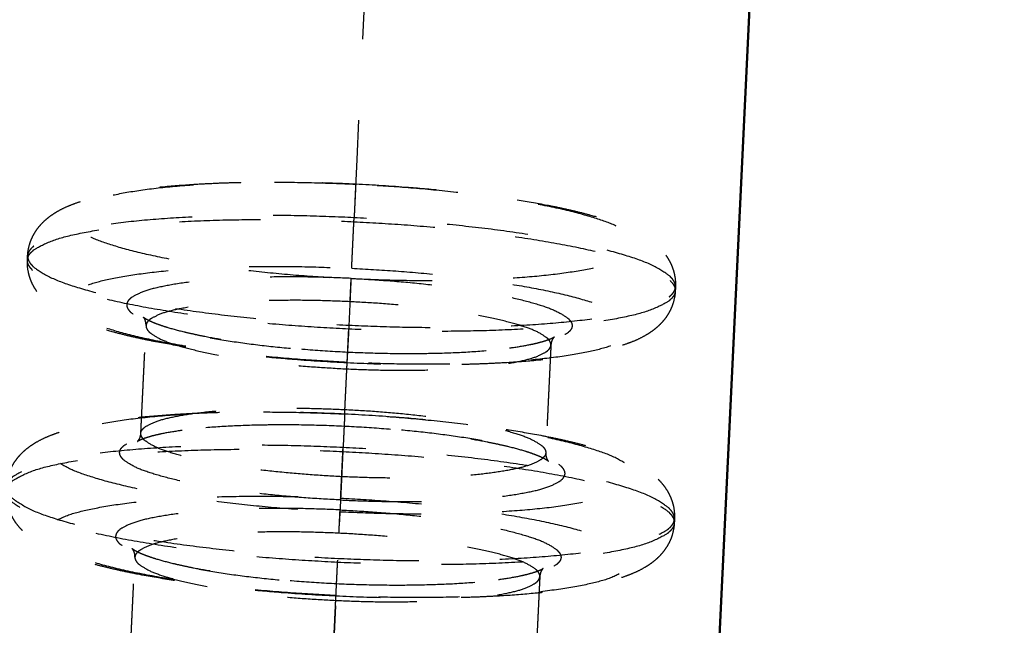
# Model space of a CAD drawing. Units: millimetres. Extents: x -9107 to -5239, y -11408 to -8683.
# Drawn here: x -8157 to -8132, y -10762 to -10747 of the extents above; entities that cross this region are included whole.
import ezdxf

# ---------------------------------------------------------------- set-up
doc = ezdxf.new("R2010")
doc.units = ezdxf.units.MM
doc.linetypes.add('Hidden', pattern=[4, 2, -2])
doc.layers.add('01- Çizgi İnce', color=255, linetype='Continuous')
doc.layers.add('Make2D$Visible$Curves', color=255, linetype='Continuous')
doc.layers.add('Make2D$Hidden$Curves', color=252, linetype='Hidden', true_color=0x8c8c8c)
doc.layers.add('Make2D$Hidden$Tangents', color=252, linetype='Hidden', true_color=0x8c8c8c)
doc.layers.add('Make2D$Visible$SceneSilhouetteCurves', color=18, linetype='Continuous', lineweight=50, true_color=0x000000)
doc.styles.add('MT-11 Draw 01', font='arial.ttf')
doc.dimstyles.new('MT-11 Draw 01', dxfattribs={"dimscale": 7, "dimtxt": 6, "dimasz": 1, "dimexe": 0, "dimexo": 0, "dimgap": 1, "dimtad": 1, "dimtoh": 1, "dimdec": 0, "dimzin": 1, "dimdsep": 46, "dimtxsty": 'MT-11 Draw 01', "dimblk": 'DOT', "dimcen": 0, "dimadec": 0, "dimazin": 1, "dimtfac": 1, "dimtdec": 4, "dimtix": 1, "dimtofl": 0, "dimtmove": 1, "dimatfit": 3, "dimldrblk": 'DOT', "dimfxl": 1, "dimfxlon": 1, "dimtolj": 1, "dimtzin": 1, "dimarcsym": 0})

# ---------------------------------------------------------------- blocks, each defined once
blk = doc.blocks.new('_Dot')
at = {"color": 0, "linetype": 'ByBlock', "lineweight": -2}
blk.add_line((-0.5, 0), (-1, 0), dxfattribs=at)
at = {"color": 0, "linetype": 'ByBlock', "const_width": 0.5}
blk.add_lwpolyline([(-0.25, 0, 1), (0.25, 0, 1)], format="xyb", close=True, dxfattribs=at)
blk = doc.blocks.new('*D9')
at = {"layer": '01- Çizgi İnce', "color": 0, "lineweight": -2, "transparency": 16777216}
for p, q in [((-8249.829, -10402.362), (-8256.829, -10402.362)), ((-8256.829, -10409.362), (-8256.829, -10775.475)), ((-8249.829, -10782.475), (-8256.829, -10782.475))]:
    blk.add_line(p, q, dxfattribs=at)
at = {"layer": 'Defpoints', "color": 0, "transparency": 16777216}
for p in [(-8063.917, -10402.362), (-8256.829, -10782.475), (-8148.818, -10782.475)]:
    blk.add_point(p, dxfattribs=at)
at = {"layer": '01- Çizgi İnce', "color": 0, "lineweight": -2, "transparency": 16777216, "xscale": 7, "yscale": 7, "zscale": 7}
for p, rotation in [((-8256.829, -10402.362), 90), ((-8256.829, -10782.475), 270)]:
    blk.add_blockref('_Dot', p, dxfattribs=dict(at, rotation=rotation))
at = {"layer": '01- Çizgi İnce', "color": 0, "transparency": 16777216, "insert": (-8285.27, -10592.418), "char_height": 42, "attachment_point": 5, "rotation": 90, "style": 'MT-11 Draw 01'}
blk.add_mtext('\\A1;380', dxfattribs=at)
blk = doc.blocks.new('*D10')
at = {"layer": '01- Çizgi İnce', "color": 0, "lineweight": -2, "transparency": 16777216}
for p, q in [((-8339.768, -10054.111), (-8346.768, -10054.111)), ((-8346.768, -10061.111), (-8346.768, -10775.475)), ((-8339.768, -10782.475), (-8346.768, -10782.475))]:
    blk.add_line(p, q, dxfattribs=at)
at = {"layer": 'Defpoints', "color": 0, "transparency": 16777216}
for p in [(-7781.216, -10054.111), (-8346.768, -10782.475), (-8148.818, -10782.475)]:
    blk.add_point(p, dxfattribs=at)
at = {"layer": '01- Çizgi İnce', "color": 0, "lineweight": -2, "transparency": 16777216, "xscale": 7, "yscale": 7, "zscale": 7}
for p, rotation in [((-8346.768, -10054.111), 90), ((-8346.768, -10782.475), 270)]:
    blk.add_blockref('_Dot', p, dxfattribs=dict(at, rotation=rotation))
at = {"layer": '01- Çizgi İnce', "color": 0, "transparency": 16777216, "insert": (-8375.209, -10418.293), "char_height": 42, "attachment_point": 5, "rotation": 90, "style": 'MT-11 Draw 01'}
blk.add_mtext('\\A1;728', dxfattribs=at)

msp = doc.modelspace()

# ---------------------------------------------------------------- linework, layer by layer
at = {"layer": 'Make2D$Hidden$Curves'}
for points in [[(-8122.984, -10222.368), (-8136.102, -10497.292), (-8149.22, -10772.215)], [(-8156.318, -10753.216), (-8156.316, -10753.167), (-8156.313, -10753.117)], [(-8140.332, -10753.884), (-8140.334, -10753.933), (-8140.337, -10753.982)], [(-8153.52, -10757.496), (-8153.456, -10756.167), (-8153.392, -10754.837)], [(-8143.404, -10755.316), (-8143.468, -10756.646), (-8143.531, -10757.975)], [(-8140.356, -10759.609), (-8140.358, -10759.658), (-8140.361, -10759.707)], [(-8153.794, -10763.209), (-8153.73, -10761.88), (-8153.666, -10760.55)], [(-8143.678, -10761.029), (-8143.742, -10762.359), (-8143.805, -10763.688)]]:
    msp.add_open_spline(points, degree=2, dxfattribs=at)
for points, knots in [([(-8156.313, -10753.117), (-8156.309, -10753.016), (-8156.291, -10752.917), (-8156.25, -10752.785), (-8156.237, -10752.749), (-8156.206, -10752.673), (-8156.187, -10752.633), (-8156.152, -10752.57), (-8156.137, -10752.545), (-8156.095, -10752.477), (-8156.066, -10752.438), (-8156.006, -10752.364), (-8155.975, -10752.33), (-8155.919, -10752.272), (-8155.893, -10752.248), (-8155.867, -10752.225), (-8155.838, -10752.199), (-8155.809, -10752.175), (-8155.745, -10752.126), (-8155.71, -10752.102), (-8155.65, -10752.063), (-8155.625, -10752.047), (-8155.534, -10751.993), (-8155.466, -10751.958), (-8155.334, -10751.896), (-8155.267, -10751.868), (-8155.181, -10751.835), (-8155.163, -10751.828), (-8155.066, -10751.793), (-8154.983, -10751.766), (-8154.813, -10751.715), (-8154.724, -10751.692), (-8154.578, -10751.656), (-8154.523, -10751.643), (-8154.329, -10751.601), (-8154.185, -10751.573), (-8153.925, -10751.529), (-8153.814, -10751.512), (-8153.584, -10751.479), (-8153.466, -10751.464), (-8153.344, -10751.45), (-8153.222, -10751.435), (-8153.096, -10751.422), (-8152.712, -10751.385), (-8152.443, -10751.364), (-8152.024, -10751.339), (-8151.882, -10751.332), (-8151.596, -10751.319), (-8151.451, -10751.313), (-8151.159, -10751.304), (-8151.011, -10751.301), (-8150.715, -10751.296), (-8150.567, -10751.294), (-8150.123, -10751.291), (-8149.825, -10751.293), (-8149.093, -10751.306), (-8148.656, -10751.32), (-8148.219, -10751.341)], [0, 0, 0, 0, 0.42041, 0.42041, 0.586629, 0.586629, 0.778533, 0.778533, 0.910747, 0.910747, 1.143391, 1.143391, 1.370141, 1.370141, 1.553658, 1.553658, 1.553658, 1.759361, 1.759361, 1.995833, 1.995833, 2.168072, 2.168072, 2.613203, 2.613203, 3.044019, 3.044019, 3.155745, 3.155745, 3.652763, 3.652763, 4.151563, 4.151563, 4.443141, 4.443141, 5.153081, 5.153081, 5.654442, 5.654442, 6.15541, 6.15541, 6.15541, 6.654535, 6.654535, 7.64587, 7.64587, 8.135648, 8.135648, 8.620374, 8.620374, 9.099056, 9.099056, 9.570839, 9.570839, 10.49113, 10.49113, 11.802941, 11.802941, 11.802941, 11.802941]), ([(-8148.219, -10751.341), (-8147.782, -10751.362), (-8147.346, -10751.39), (-8146.616, -10751.447), (-8146.319, -10751.474), (-8145.878, -10751.519), (-8145.73, -10751.535), (-8145.436, -10751.568), (-8145.289, -10751.586), (-8144.999, -10751.623), (-8144.856, -10751.642), (-8144.572, -10751.682), (-8144.432, -10751.703), (-8144.017, -10751.768), (-8143.751, -10751.815), (-8143.372, -10751.888), (-8143.248, -10751.913), (-8143.128, -10751.939), (-8143.008, -10751.965), (-8142.892, -10751.992), (-8142.666, -10752.046), (-8142.557, -10752.074), (-8142.303, -10752.143), (-8142.162, -10752.184), (-8141.973, -10752.245), (-8141.92, -10752.263), (-8141.777, -10752.312), (-8141.692, -10752.345), (-8141.526, -10752.411), (-8141.447, -10752.446), (-8141.354, -10752.491), (-8141.336, -10752.499), (-8141.254, -10752.54), (-8141.19, -10752.574), (-8141.064, -10752.649), (-8141, -10752.69), (-8140.915, -10752.752), (-8140.891, -10752.77), (-8140.835, -10752.815), (-8140.803, -10752.843), (-8140.744, -10752.897), (-8140.717, -10752.924), (-8140.69, -10752.953), (-8140.667, -10752.978), (-8140.644, -10753.005), (-8140.593, -10753.067), (-8140.566, -10753.104), (-8140.513, -10753.183), (-8140.488, -10753.226), (-8140.452, -10753.297), (-8140.44, -10753.323), (-8140.412, -10753.39), (-8140.397, -10753.431), (-8140.372, -10753.51), (-8140.363, -10753.547), (-8140.335, -10753.682), (-8140.327, -10753.782), (-8140.332, -10753.884)], [0, 0, 0, 0, 1.31181, 1.31181, 2.232101, 2.232101, 2.703884, 2.703884, 3.182566, 3.182566, 3.667292, 3.667292, 4.157071, 4.157071, 5.148405, 5.148405, 5.64753, 5.64753, 5.64753, 6.148493, 6.148493, 6.649848, 6.649848, 7.359781, 7.359781, 7.651355, 7.651355, 8.150149, 8.150149, 8.647162, 8.647162, 8.758889, 8.758889, 9.189714, 9.189714, 9.634855, 9.634855, 9.807098, 9.807098, 10.043575, 10.043575, 10.249283, 10.249283, 10.249283, 10.4328, 10.4328, 10.65955, 10.65955, 10.892194, 10.892194, 11.024407, 11.024407, 11.216311, 11.216311, 11.382531, 11.382531, 11.802941, 11.802941, 11.802941, 11.802941]), ([(-8148.431, -10755.758), (-8148.868, -10755.737), (-8149.304, -10755.71), (-8150.034, -10755.652), (-8150.331, -10755.626), (-8150.772, -10755.581), (-8150.92, -10755.565), (-8151.214, -10755.531), (-8151.361, -10755.514), (-8151.651, -10755.477), (-8151.794, -10755.457), (-8152.078, -10755.417), (-8152.218, -10755.396), (-8152.633, -10755.331), (-8152.899, -10755.285), (-8153.278, -10755.211), (-8153.402, -10755.186), (-8153.522, -10755.16), (-8153.642, -10755.134), (-8153.758, -10755.108), (-8153.984, -10755.053), (-8154.093, -10755.025), (-8154.347, -10754.957), (-8154.488, -10754.915), (-8154.677, -10754.854), (-8154.73, -10754.837), (-8154.872, -10754.787), (-8154.958, -10754.755), (-8155.124, -10754.688), (-8155.203, -10754.654), (-8155.296, -10754.609), (-8155.314, -10754.601), (-8155.396, -10754.56), (-8155.46, -10754.525), (-8155.586, -10754.451), (-8155.65, -10754.41), (-8155.735, -10754.347), (-8155.759, -10754.329), (-8155.815, -10754.284), (-8155.847, -10754.257), (-8155.906, -10754.202), (-8155.933, -10754.175), (-8155.959, -10754.147), (-8155.983, -10754.121), (-8156.006, -10754.095), (-8156.057, -10754.032), (-8156.084, -10753.995), (-8156.137, -10753.916), (-8156.161, -10753.874), (-8156.198, -10753.803), (-8156.21, -10753.776), (-8156.238, -10753.71), (-8156.253, -10753.669), (-8156.278, -10753.59), (-8156.287, -10753.552), (-8156.315, -10753.417), (-8156.323, -10753.317), (-8156.318, -10753.216)], [0, 0, 0, 0, 1.31181, 1.31181, 2.232101, 2.232101, 2.703884, 2.703884, 3.182566, 3.182566, 3.667292, 3.667292, 4.157071, 4.157071, 5.148405, 5.148405, 5.64753, 5.64753, 5.64753, 6.148493, 6.148493, 6.649848, 6.649848, 7.359781, 7.359781, 7.651355, 7.651355, 8.150149, 8.150149, 8.647162, 8.647162, 8.758889, 8.758889, 9.189714, 9.189714, 9.634855, 9.634855, 9.807098, 9.807098, 10.043575, 10.043575, 10.249283, 10.249283, 10.249283, 10.4328, 10.4328, 10.65955, 10.65955, 10.892194, 10.892194, 11.024407, 11.024407, 11.216311, 11.216311, 11.382531, 11.382531, 11.802941, 11.802941, 11.802941, 11.802941]), ([(-8140.337, -10753.982), (-8140.341, -10754.083), (-8140.359, -10754.182), (-8140.4, -10754.314), (-8140.413, -10754.351), (-8140.444, -10754.427), (-8140.463, -10754.466), (-8140.498, -10754.53), (-8140.513, -10754.555), (-8140.555, -10754.622), (-8140.584, -10754.662), (-8140.644, -10754.736), (-8140.675, -10754.77), (-8140.731, -10754.827), (-8140.757, -10754.851), (-8140.783, -10754.874), (-8140.812, -10754.9), (-8140.841, -10754.924), (-8140.905, -10754.973), (-8140.94, -10754.997), (-8141, -10755.037), (-8141.025, -10755.052), (-8141.116, -10755.106), (-8141.184, -10755.141), (-8141.316, -10755.204), (-8141.383, -10755.232), (-8141.469, -10755.264), (-8141.487, -10755.271), (-8141.584, -10755.306), (-8141.667, -10755.333), (-8141.837, -10755.384), (-8141.926, -10755.408), (-8142.072, -10755.443), (-8142.127, -10755.456), (-8142.321, -10755.499), (-8142.465, -10755.526), (-8142.725, -10755.571), (-8142.836, -10755.588), (-8143.066, -10755.62), (-8143.184, -10755.635), (-8143.306, -10755.65), (-8143.428, -10755.664), (-8143.554, -10755.677), (-8143.938, -10755.714), (-8144.207, -10755.735), (-8144.626, -10755.76), (-8144.768, -10755.768), (-8145.054, -10755.781), (-8145.199, -10755.786), (-8145.491, -10755.795), (-8145.638, -10755.799), (-8145.935, -10755.804), (-8146.083, -10755.806), (-8146.527, -10755.808), (-8146.825, -10755.806), (-8147.557, -10755.794), (-8147.994, -10755.779), (-8148.431, -10755.758)], [0, 0, 0, 0, 0.42041, 0.42041, 0.586629, 0.586629, 0.778533, 0.778533, 0.910747, 0.910747, 1.143391, 1.143391, 1.370141, 1.370141, 1.553658, 1.553658, 1.553658, 1.759361, 1.759361, 1.995833, 1.995833, 2.168072, 2.168072, 2.613203, 2.613203, 3.044019, 3.044019, 3.155745, 3.155745, 3.652763, 3.652763, 4.151563, 4.151563, 4.443141, 4.443141, 5.153081, 5.153081, 5.654442, 5.654442, 6.15541, 6.15541, 6.15541, 6.654535, 6.654535, 7.64587, 7.64587, 8.135648, 8.135648, 8.620374, 8.620374, 9.099056, 9.099056, 9.570839, 9.570839, 10.49113, 10.49113, 11.802941, 11.802941, 11.802941, 11.802941]), ([(-8153.457, -10754.627), (-8153.457, -10754.627), (-8153.455, -10754.629), (-8153.448, -10754.635), (-8153.445, -10754.637), (-8153.431, -10754.647), (-8153.417, -10754.657), (-8153.395, -10754.67), (-8153.393, -10754.671), (-8153.368, -10754.685), (-8153.34, -10754.7), (-8153.273, -10754.732), (-8153.235, -10754.749), (-8153.148, -10754.784), (-8153.099, -10754.802), (-8152.993, -10754.839), (-8152.936, -10754.858), (-8152.749, -10754.915), (-8152.608, -10754.953), (-8152.375, -10755.009), (-8152.293, -10755.028), (-8152.208, -10755.046), (-8152.123, -10755.065), (-8152.035, -10755.083), (-8151.761, -10755.136), (-8151.567, -10755.169), (-8151.262, -10755.217), (-8151.159, -10755.233), (-8150.844, -10755.277), (-8150.628, -10755.305), (-8150.081, -10755.367), (-8149.745, -10755.4), (-8149.078, -10755.452), (-8148.748, -10755.473), (-8148.418, -10755.489)], [9.528097, 9.528097, 9.528097, 9.528097, 9.728601, 9.728601, 9.845916, 9.845916, 10.155022, 10.155022, 10.188575, 10.188575, 10.537177, 10.537177, 10.891617, 10.891617, 11.251216, 11.251216, 11.615211, 11.615211, 12.352429, 12.352429, 12.723819, 12.723819, 12.723819, 13.09617, 13.09617, 13.838668, 13.838668, 14.206823, 14.206823, 14.932913, 14.932913, 15.984394, 15.984394, 16.975354, 16.975354, 16.975354, 16.975354]), ([(-8153.392, -10754.837), (-8153.391, -10754.807), (-8153.393, -10754.778), (-8153.402, -10754.737), (-8153.406, -10754.723), (-8153.415, -10754.696), (-8153.421, -10754.684), (-8153.432, -10754.661), (-8153.438, -10754.652), (-8153.449, -10754.636), (-8153.454, -10754.631), (-8153.456, -10754.628), (-8153.457, -10754.628), (-8153.457, -10754.628), (-8153.457, -10754.627), (-8153.457, -10754.627)], [8.487196, 8.487196, 8.487196, 8.487196, 8.73414, 8.73414, 8.87227, 8.87227, 9.027823, 9.027823, 9.209861, 9.209861, 9.43405, 9.43405, 9.50813, 9.50813, 9.528097, 9.528097, 9.528097, 9.528097]), ([(-8148.418, -10755.489), (-8148.088, -10755.505), (-8147.758, -10755.515), (-8147.088, -10755.527), (-8146.751, -10755.527), (-8146.201, -10755.517), (-8145.983, -10755.511), (-8145.665, -10755.496), (-8145.561, -10755.491), (-8145.253, -10755.472), (-8145.056, -10755.457), (-8144.779, -10755.43), (-8144.689, -10755.421), (-8144.603, -10755.411), (-8144.516, -10755.401), (-8144.433, -10755.39), (-8144.196, -10755.356), (-8144.051, -10755.332), (-8143.86, -10755.293), (-8143.801, -10755.28), (-8143.692, -10755.253), (-8143.642, -10755.24), (-8143.552, -10755.213), (-8143.512, -10755.2), (-8143.443, -10755.175), (-8143.413, -10755.162), (-8143.387, -10755.151), (-8143.385, -10755.15), (-8143.363, -10755.139), (-8143.347, -10755.131), (-8143.332, -10755.122), (-8143.329, -10755.12), (-8143.322, -10755.115), (-8143.32, -10755.114), (-8143.32, -10755.114)], [0, 0, 0, 0, 0.99096, 0.99096, 2.042441, 2.042441, 2.768531, 2.768531, 3.136685, 3.136685, 3.879183, 3.879183, 4.251534, 4.251534, 4.251534, 4.622919, 4.622919, 5.360127, 5.360127, 5.724116, 5.724116, 6.08371, 6.08371, 6.438145, 6.438145, 6.786742, 6.786742, 6.820295, 6.820295, 7.129408, 7.129408, 7.246725, 7.246725, 7.447234, 7.447234, 7.447234, 7.447234]), ([(-8143.32, -10755.114), (-8143.32, -10755.114), (-8143.32, -10755.114), (-8143.32, -10755.114), (-8143.32, -10755.114), (-8143.323, -10755.117), (-8143.328, -10755.121), (-8143.341, -10755.136), (-8143.348, -10755.145), (-8143.361, -10755.166), (-8143.368, -10755.178), (-8143.38, -10755.203), (-8143.385, -10755.217), (-8143.397, -10755.258), (-8143.402, -10755.286), (-8143.404, -10755.316)], [7.447234, 7.447234, 7.447234, 7.447234, 7.467201, 7.467201, 7.541283, 7.541283, 7.765477, 7.765477, 7.947519, 7.947519, 8.103075, 8.103075, 8.241208, 8.241208, 8.488158, 8.488158, 8.488158, 8.488158]), ([(-8156.837, -10758.818), (-8156.832, -10758.717), (-8156.814, -10758.617), (-8156.774, -10758.484), (-8156.76, -10758.448), (-8156.729, -10758.371), (-8156.71, -10758.331), (-8156.675, -10758.267), (-8156.66, -10758.242), (-8156.617, -10758.174), (-8156.587, -10758.134), (-8156.527, -10758.059), (-8156.496, -10758.025), (-8156.439, -10757.967), (-8156.413, -10757.942), (-8156.387, -10757.919), (-8156.357, -10757.893), (-8156.328, -10757.869), (-8156.263, -10757.819), (-8156.228, -10757.795), (-8156.167, -10757.755), (-8156.141, -10757.739), (-8156.048, -10757.683), (-8155.979, -10757.648), (-8155.844, -10757.584), (-8155.775, -10757.556), (-8155.687, -10757.522), (-8155.669, -10757.515), (-8155.569, -10757.479), (-8155.484, -10757.451), (-8155.309, -10757.399), (-8155.218, -10757.375), (-8155.067, -10757.338), (-8155.01, -10757.325), (-8154.811, -10757.281), (-8154.662, -10757.252), (-8154.394, -10757.207), (-8154.279, -10757.189), (-8154.042, -10757.155), (-8153.919, -10757.14), (-8153.793, -10757.125), (-8153.667, -10757.11), (-8153.537, -10757.096), (-8153.139, -10757.058), (-8152.861, -10757.037), (-8152.428, -10757.011), (-8152.282, -10757.003), (-8151.985, -10756.99), (-8151.835, -10756.984), (-8151.533, -10756.975), (-8151.381, -10756.971), (-8151.074, -10756.966), (-8150.92, -10756.964), (-8150.462, -10756.961), (-8150.153, -10756.963), (-8149.395, -10756.976), (-8148.944, -10756.991), (-8148.491, -10757.013)], [0, 0, 0, 0, 0.429077, 0.429077, 0.598872, 0.598872, 0.795094, 0.795094, 0.93042, 0.93042, 1.168831, 1.168831, 1.40157, 1.40157, 1.590193, 1.590193, 1.590193, 1.80187, 1.80187, 2.045462, 2.045462, 2.223036, 2.223036, 2.682371, 2.682371, 3.127353, 3.127353, 3.242763, 3.242763, 3.756365, 3.756365, 4.27199, 4.27199, 4.573467, 4.573467, 5.307642, 5.307642, 5.826219, 5.826219, 6.344447, 6.344447, 6.344447, 6.86083, 6.86083, 7.886533, 7.886533, 8.393331, 8.393331, 8.894918, 8.894918, 9.390266, 9.390266, 9.878486, 9.878486, 10.830862, 10.830862, 12.188435, 12.188435, 12.188435, 12.188435]), ([(-8148.491, -10757.013), (-8148.039, -10757.034), (-8147.588, -10757.063), (-8146.832, -10757.122), (-8146.525, -10757.15), (-8146.068, -10757.196), (-8145.915, -10757.213), (-8145.611, -10757.248), (-8145.459, -10757.266), (-8145.159, -10757.304), (-8145.011, -10757.324), (-8144.717, -10757.366), (-8144.572, -10757.387), (-8144.143, -10757.455), (-8143.868, -10757.503), (-8143.476, -10757.579), (-8143.348, -10757.605), (-8143.224, -10757.631), (-8143.1, -10757.658), (-8142.98, -10757.686), (-8142.746, -10757.742), (-8142.634, -10757.771), (-8142.371, -10757.841), (-8142.226, -10757.884), (-8142.032, -10757.947), (-8141.976, -10757.965), (-8141.83, -10758.017), (-8141.742, -10758.05), (-8141.572, -10758.118), (-8141.49, -10758.154), (-8141.394, -10758.2), (-8141.377, -10758.208), (-8141.292, -10758.25), (-8141.227, -10758.285), (-8141.098, -10758.361), (-8141.033, -10758.403), (-8140.946, -10758.467), (-8140.921, -10758.486), (-8140.865, -10758.531), (-8140.832, -10758.559), (-8140.772, -10758.614), (-8140.745, -10758.642), (-8140.718, -10758.671), (-8140.694, -10758.696), (-8140.67, -10758.723), (-8140.619, -10758.786), (-8140.592, -10758.823), (-8140.539, -10758.903), (-8140.514, -10758.946), (-8140.477, -10759.018), (-8140.465, -10759.044), (-8140.436, -10759.112), (-8140.421, -10759.153), (-8140.397, -10759.232), (-8140.387, -10759.27), (-8140.359, -10759.406), (-8140.351, -10759.507), (-8140.356, -10759.609)], [0, 0, 0, 0, 1.357573, 1.357573, 2.309949, 2.309949, 2.798169, 2.798169, 3.293517, 3.293517, 3.795104, 3.795104, 4.301902, 4.301902, 5.327605, 5.327605, 5.843988, 5.843988, 5.843988, 6.36221, 6.36221, 6.880782, 6.880782, 7.614948, 7.614948, 7.916421, 7.916421, 8.43204, 8.43204, 8.945637, 8.945637, 9.061047, 9.061047, 9.50604, 9.50604, 9.965384, 9.965384, 10.142962, 10.142962, 10.38656, 10.38656, 10.598242, 10.598242, 10.598242, 10.786864, 10.786864, 11.019604, 11.019604, 11.258015, 11.258015, 11.393341, 11.393341, 11.589563, 11.589563, 11.759358, 11.759358, 12.188435, 12.188435, 12.188435, 12.188435]), ([(-8148.506, -10757.324), (-8148.836, -10757.308), (-8149.166, -10757.297), (-8149.836, -10757.285), (-8150.173, -10757.285), (-8150.723, -10757.295), (-8150.941, -10757.302), (-8151.258, -10757.316), (-8151.363, -10757.322), (-8151.671, -10757.34), (-8151.868, -10757.355), (-8152.145, -10757.382), (-8152.235, -10757.391), (-8152.321, -10757.402), (-8152.408, -10757.412), (-8152.491, -10757.422), (-8152.728, -10757.456), (-8152.872, -10757.48), (-8153.063, -10757.519), (-8153.123, -10757.533), (-8153.232, -10757.559), (-8153.282, -10757.573), (-8153.371, -10757.599), (-8153.412, -10757.612), (-8153.481, -10757.638), (-8153.51, -10757.65), (-8153.537, -10757.662), (-8153.539, -10757.663), (-8153.561, -10757.673), (-8153.577, -10757.682), (-8153.592, -10757.69), (-8153.595, -10757.693), (-8153.602, -10757.697), (-8153.604, -10757.699), (-8153.604, -10757.699)], [0, 0, 0, 0, 0.99096, 0.99096, 2.042441, 2.042441, 2.768531, 2.768531, 3.136685, 3.136685, 3.879183, 3.879183, 4.251534, 4.251534, 4.251534, 4.622919, 4.622919, 5.360127, 5.360127, 5.724116, 5.724116, 6.08371, 6.08371, 6.438145, 6.438145, 6.786742, 6.786742, 6.820295, 6.820295, 7.129408, 7.129408, 7.246725, 7.246725, 7.447234, 7.447234, 7.447234, 7.447234]), ([(-8143.467, -10758.185), (-8143.467, -10758.185), (-8143.469, -10758.183), (-8143.476, -10758.178), (-8143.479, -10758.175), (-8143.492, -10758.165), (-8143.507, -10758.155), (-8143.529, -10758.143), (-8143.531, -10758.142), (-8143.556, -10758.127), (-8143.584, -10758.112), (-8143.65, -10758.081), (-8143.689, -10758.064), (-8143.776, -10758.028), (-8143.824, -10758.01), (-8143.93, -10757.973), (-8143.988, -10757.954), (-8144.174, -10757.897), (-8144.316, -10757.859), (-8144.549, -10757.803), (-8144.631, -10757.784), (-8144.716, -10757.766), (-8144.801, -10757.748), (-8144.889, -10757.73), (-8145.163, -10757.677), (-8145.357, -10757.643), (-8145.662, -10757.595), (-8145.765, -10757.579), (-8146.08, -10757.535), (-8146.296, -10757.507), (-8146.843, -10757.445), (-8147.179, -10757.413), (-8147.846, -10757.36), (-8148.175, -10757.339), (-8148.506, -10757.324)], [9.528097, 9.528097, 9.528097, 9.528097, 9.728601, 9.728601, 9.845916, 9.845916, 10.155022, 10.155022, 10.188575, 10.188575, 10.537177, 10.537177, 10.891617, 10.891617, 11.251216, 11.251216, 11.615211, 11.615211, 12.352429, 12.352429, 12.723819, 12.723819, 12.723819, 13.09617, 13.09617, 13.838668, 13.838668, 14.206823, 14.206823, 14.932913, 14.932913, 15.984394, 15.984394, 16.975354, 16.975354, 16.975354, 16.975354]), ([(-8153.604, -10757.699), (-8153.604, -10757.699), (-8153.604, -10757.699), (-8153.604, -10757.699), (-8153.603, -10757.698), (-8153.6, -10757.696), (-8153.596, -10757.691), (-8153.583, -10757.676), (-8153.576, -10757.668), (-8153.563, -10757.646), (-8153.556, -10757.635), (-8153.544, -10757.609), (-8153.539, -10757.596), (-8153.527, -10757.555), (-8153.521, -10757.526), (-8153.52, -10757.496)], [7.447234, 7.447234, 7.447234, 7.447234, 7.467201, 7.467201, 7.541283, 7.541283, 7.765477, 7.765477, 7.947519, 7.947519, 8.103075, 8.103075, 8.241208, 8.241208, 8.488158, 8.488158, 8.488158, 8.488158]), ([(-8143.531, -10757.975), (-8143.533, -10758.005), (-8143.53, -10758.034), (-8143.522, -10758.076), (-8143.518, -10758.09), (-8143.509, -10758.116), (-8143.503, -10758.129), (-8143.492, -10758.151), (-8143.486, -10758.161), (-8143.475, -10758.176), (-8143.47, -10758.181), (-8143.468, -10758.184), (-8143.467, -10758.185), (-8143.467, -10758.185), (-8143.467, -10758.185), (-8143.467, -10758.185)], [8.487196, 8.487196, 8.487196, 8.487196, 8.73414, 8.73414, 8.87227, 8.87227, 9.027823, 9.027823, 9.209861, 9.209861, 9.43405, 9.43405, 9.50813, 9.50813, 9.528097, 9.528097, 9.528097, 9.528097]), ([(-8148.707, -10761.513), (-8149.159, -10761.491), (-8149.61, -10761.463), (-8150.366, -10761.403), (-8150.673, -10761.375), (-8151.13, -10761.329), (-8151.283, -10761.312), (-8151.587, -10761.278), (-8151.738, -10761.26), (-8152.039, -10761.221), (-8152.187, -10761.201), (-8152.481, -10761.16), (-8152.626, -10761.138), (-8153.055, -10761.071), (-8153.329, -10761.023), (-8153.722, -10760.947), (-8153.849, -10760.921), (-8153.973, -10760.894), (-8154.098, -10760.867), (-8154.218, -10760.84), (-8154.451, -10760.783), (-8154.564, -10760.755), (-8154.827, -10760.684), (-8154.972, -10760.641), (-8155.166, -10760.578), (-8155.222, -10760.56), (-8155.368, -10760.509), (-8155.456, -10760.476), (-8155.626, -10760.407), (-8155.708, -10760.372), (-8155.804, -10760.326), (-8155.821, -10760.317), (-8155.906, -10760.275), (-8155.971, -10760.24), (-8156.1, -10760.164), (-8156.165, -10760.122), (-8156.252, -10760.058), (-8156.276, -10760.04), (-8156.333, -10759.994), (-8156.366, -10759.966), (-8156.425, -10759.911), (-8156.453, -10759.884), (-8156.48, -10759.855), (-8156.504, -10759.829), (-8156.527, -10759.802), (-8156.579, -10759.739), (-8156.606, -10759.702), (-8156.659, -10759.622), (-8156.684, -10759.579), (-8156.72, -10759.508), (-8156.733, -10759.481), (-8156.761, -10759.414), (-8156.777, -10759.373), (-8156.801, -10759.293), (-8156.811, -10759.255), (-8156.839, -10759.119), (-8156.847, -10759.019), (-8156.842, -10758.917)], [0, 0, 0, 0, 1.357573, 1.357573, 2.309949, 2.309949, 2.798169, 2.798169, 3.293517, 3.293517, 3.795104, 3.795104, 4.301902, 4.301902, 5.327605, 5.327605, 5.843988, 5.843988, 5.843988, 6.36221, 6.36221, 6.880782, 6.880782, 7.614948, 7.614948, 7.916421, 7.916421, 8.43204, 8.43204, 8.945637, 8.945637, 9.061047, 9.061047, 9.50604, 9.50604, 9.965384, 9.965384, 10.142962, 10.142962, 10.38656, 10.38656, 10.598242, 10.598242, 10.598242, 10.786864, 10.786864, 11.019604, 11.019604, 11.258015, 11.258015, 11.393341, 11.393341, 11.589563, 11.589563, 11.759358, 11.759358, 12.188435, 12.188435, 12.188435, 12.188435]), ([(-8140.361, -10759.707), (-8140.366, -10759.809), (-8140.383, -10759.908), (-8140.424, -10760.041), (-8140.437, -10760.078), (-8140.469, -10760.154), (-8140.488, -10760.194), (-8140.523, -10760.258), (-8140.538, -10760.283), (-8140.581, -10760.351), (-8140.61, -10760.391), (-8140.671, -10760.466), (-8140.701, -10760.5), (-8140.758, -10760.558), (-8140.784, -10760.583), (-8140.811, -10760.606), (-8140.84, -10760.632), (-8140.87, -10760.657), (-8140.935, -10760.706), (-8140.97, -10760.731), (-8141.031, -10760.771), (-8141.057, -10760.787), (-8141.15, -10760.842), (-8141.218, -10760.878), (-8141.354, -10760.941), (-8141.423, -10760.97), (-8141.511, -10761.003), (-8141.529, -10761.01), (-8141.629, -10761.047), (-8141.713, -10761.074), (-8141.889, -10761.126), (-8141.98, -10761.151), (-8142.131, -10761.188), (-8142.188, -10761.201), (-8142.387, -10761.244), (-8142.536, -10761.273), (-8142.804, -10761.319), (-8142.919, -10761.336), (-8143.156, -10761.37), (-8143.279, -10761.386), (-8143.405, -10761.401), (-8143.531, -10761.415), (-8143.661, -10761.429), (-8144.058, -10761.467), (-8144.336, -10761.489), (-8144.77, -10761.515), (-8144.916, -10761.522), (-8145.213, -10761.536), (-8145.362, -10761.541), (-8145.665, -10761.551), (-8145.817, -10761.554), (-8146.124, -10761.56), (-8146.278, -10761.562), (-8146.736, -10761.564), (-8147.045, -10761.562), (-8147.803, -10761.549), (-8148.254, -10761.534), (-8148.707, -10761.513)], [0, 0, 0, 0, 0.429077, 0.429077, 0.598872, 0.598872, 0.795094, 0.795094, 0.93042, 0.93042, 1.168831, 1.168831, 1.40157, 1.40157, 1.590193, 1.590193, 1.590193, 1.80187, 1.80187, 2.045462, 2.045462, 2.223036, 2.223036, 2.68237, 2.68237, 3.127353, 3.127353, 3.242763, 3.242763, 3.756365, 3.756365, 4.27199, 4.27199, 4.573467, 4.573467, 5.307642, 5.307642, 5.826219, 5.826219, 6.344447, 6.344447, 6.344447, 6.86083, 6.86083, 7.886533, 7.886533, 8.393331, 8.393331, 8.894918, 8.894918, 9.390266, 9.390266, 9.878486, 9.878486, 10.830862, 10.830862, 12.188435, 12.188435, 12.188435, 12.188435]), ([(-8153.731, -10760.34), (-8153.731, -10760.34), (-8153.729, -10760.342), (-8153.722, -10760.348), (-8153.719, -10760.35), (-8153.705, -10760.36), (-8153.691, -10760.37), (-8153.669, -10760.383), (-8153.667, -10760.384), (-8153.642, -10760.398), (-8153.614, -10760.413), (-8153.547, -10760.445), (-8153.509, -10760.462), (-8153.422, -10760.497), (-8153.373, -10760.515), (-8153.267, -10760.552), (-8153.21, -10760.571), (-8153.023, -10760.628), (-8152.882, -10760.666), (-8152.649, -10760.722), (-8152.567, -10760.741), (-8152.482, -10760.759), (-8152.397, -10760.778), (-8152.309, -10760.796), (-8152.035, -10760.849), (-8151.841, -10760.882), (-8151.536, -10760.93), (-8151.432, -10760.946), (-8151.118, -10760.99), (-8150.902, -10761.018), (-8150.355, -10761.08), (-8150.019, -10761.113), (-8149.352, -10761.165), (-8149.022, -10761.186), (-8148.692, -10761.202)], [9.528097, 9.528097, 9.528097, 9.528097, 9.728601, 9.728601, 9.845916, 9.845916, 10.155022, 10.155022, 10.188575, 10.188575, 10.537177, 10.537177, 10.891617, 10.891617, 11.251216, 11.251216, 11.615211, 11.615211, 12.352429, 12.352429, 12.723819, 12.723819, 12.723819, 13.09617, 13.09617, 13.838668, 13.838668, 14.206823, 14.206823, 14.932913, 14.932913, 15.984394, 15.984394, 16.975354, 16.975354, 16.975354, 16.975354]), ([(-8153.666, -10760.55), (-8153.665, -10760.52), (-8153.667, -10760.491), (-8153.676, -10760.449), (-8153.68, -10760.436), (-8153.689, -10760.409), (-8153.695, -10760.397), (-8153.706, -10760.374), (-8153.712, -10760.365), (-8153.723, -10760.349), (-8153.727, -10760.344), (-8153.73, -10760.341), (-8153.731, -10760.341), (-8153.731, -10760.34), (-8153.731, -10760.34), (-8153.731, -10760.34)], [8.487196, 8.487196, 8.487196, 8.487196, 8.73414, 8.73414, 8.87227, 8.87227, 9.027823, 9.027823, 9.209861, 9.209861, 9.43405, 9.43405, 9.50813, 9.50813, 9.528097, 9.528097, 9.528097, 9.528097]), ([(-8148.692, -10761.202), (-8148.361, -10761.218), (-8148.032, -10761.228), (-8147.362, -10761.24), (-8147.025, -10761.24), (-8146.475, -10761.23), (-8146.256, -10761.224), (-8145.939, -10761.209), (-8145.835, -10761.204), (-8145.526, -10761.185), (-8145.33, -10761.17), (-8145.053, -10761.143), (-8144.963, -10761.134), (-8144.877, -10761.124), (-8144.79, -10761.114), (-8144.707, -10761.103), (-8144.47, -10761.069), (-8144.325, -10761.045), (-8144.134, -10761.006), (-8144.075, -10760.993), (-8143.966, -10760.966), (-8143.916, -10760.953), (-8143.826, -10760.926), (-8143.786, -10760.913), (-8143.717, -10760.888), (-8143.687, -10760.875), (-8143.661, -10760.864), (-8143.659, -10760.863), (-8143.637, -10760.852), (-8143.621, -10760.844), (-8143.606, -10760.835), (-8143.603, -10760.833), (-8143.596, -10760.828), (-8143.594, -10760.827), (-8143.594, -10760.827)], [0, 0, 0, 0, 0.99096, 0.99096, 2.042441, 2.042441, 2.768531, 2.768531, 3.136685, 3.136685, 3.879183, 3.879183, 4.251534, 4.251534, 4.251534, 4.622919, 4.622919, 5.360127, 5.360127, 5.724116, 5.724116, 6.08371, 6.08371, 6.438145, 6.438145, 6.786742, 6.786742, 6.820295, 6.820295, 7.129408, 7.129408, 7.246725, 7.246725, 7.447234, 7.447234, 7.447234, 7.447234]), ([(-8143.594, -10760.827), (-8143.594, -10760.827), (-8143.594, -10760.827), (-8143.594, -10760.827), (-8143.594, -10760.827), (-8143.597, -10760.83), (-8143.602, -10760.834), (-8143.615, -10760.849), (-8143.622, -10760.858), (-8143.635, -10760.879), (-8143.642, -10760.891), (-8143.653, -10760.916), (-8143.659, -10760.93), (-8143.671, -10760.971), (-8143.676, -10760.999), (-8143.678, -10761.029)], [7.447234, 7.447234, 7.447234, 7.447234, 7.467201, 7.467201, 7.541283, 7.541283, 7.765477, 7.765477, 7.947519, 7.947519, 8.103075, 8.103075, 8.241208, 8.241208, 8.488158, 8.488158, 8.488158, 8.488158])]:
    msp.add_open_spline(points, degree=3, knots=knots, dxfattribs=at)
at = {"layer": 'Make2D$Hidden$Tangents'}
for points, knots in [([(-8148.22, -10751.355), (-8155.212, -10751.02), (-8155.267, -10752.18), (-8155.323, -10753.341), (-8148.331, -10753.676)], [0, 0, 0, 10.995574, 10.995574, 21.991149, 21.991149, 21.991149]), ([(-8148.331, -10753.676), (-8141.339, -10754.011), (-8141.283, -10752.851), (-8141.228, -10751.69), (-8148.22, -10751.355)], [0, 0, 0, 10.995574, 10.995574, 21.991149, 21.991149, 21.991149]), ([(-8148.43, -10755.744), (-8155.422, -10755.409), (-8155.367, -10754.249), (-8155.311, -10753.088), (-8148.319, -10753.423)], [0, 0, 0, 10.995574, 10.995574, 21.991149, 21.991149, 21.991149]), ([(-8148.319, -10753.423), (-8141.327, -10753.759), (-8141.383, -10754.919), (-8141.438, -10756.08), (-8148.43, -10755.744)], [0, 0, 0, 10.995574, 10.995574, 21.991149, 21.991149, 21.991149]), ([(-8148.331, -10753.672), (-8153.825, -10753.409), (-8153.868, -10754.321), (-8153.912, -10755.232), (-8148.418, -10755.496)], [0, 0, 0, 8.63938, 8.63938, 17.27876, 17.27876, 17.27876]), ([(-8148.331, -10753.672), (-8142.837, -10753.935), (-8142.881, -10754.847), (-8142.925, -10755.759), (-8148.418, -10755.496)], [-17.27876, -17.27876, -17.27876, -8.63938, -8.63938, 0, 0, 0]), ([(-8148.492, -10757.026), (-8155.733, -10756.679), (-8155.791, -10757.881), (-8155.849, -10759.083), (-8148.607, -10759.43)], [0, 0, 0, 11.388273, 11.388273, 22.776547, 22.776547, 22.776547]), ([(-8148.607, -10759.43), (-8141.365, -10759.778), (-8141.308, -10758.576), (-8141.25, -10757.374), (-8148.492, -10757.026)], [0, 0, 0, 11.388273, 11.388273, 22.776547, 22.776547, 22.776547]), ([(-8148.593, -10759.14), (-8154.087, -10758.877), (-8154.043, -10757.965), (-8153.999, -10757.053), (-8148.506, -10757.317)], [0, 0, 0, 8.63938, 8.63938, 17.27876, 17.27876, 17.27876]), ([(-8148.593, -10759.14), (-8143.099, -10759.404), (-8143.056, -10758.492), (-8143.012, -10757.58), (-8148.506, -10757.317)], [-17.27876, -17.27876, -17.27876, -8.63938, -8.63938, 0, 0, 0]), ([(-8148.706, -10761.499), (-8155.948, -10761.152), (-8155.89, -10759.95), (-8155.833, -10758.748), (-8148.591, -10759.095)], [0, 0, 0, 11.388273, 11.388273, 22.776547, 22.776547, 22.776547]), ([(-8148.591, -10759.095), (-8141.349, -10759.442), (-8141.407, -10760.644), (-8141.464, -10761.846), (-8148.706, -10761.499)], [0, 0, 0, 11.388273, 11.388273, 22.776547, 22.776547, 22.776547]), ([(-8148.605, -10759.385), (-8154.098, -10759.122), (-8154.142, -10760.034), (-8154.186, -10760.945), (-8148.692, -10761.209)], [0, 0, 0, 8.63938, 8.63938, 17.27876, 17.27876, 17.27876]), ([(-8148.605, -10759.385), (-8143.111, -10759.648), (-8143.155, -10760.56), (-8143.199, -10761.472), (-8148.692, -10761.209)], [-17.27876, -17.27876, -17.27876, -8.63938, -8.63938, 0, 0, 0])]:
    msp.add_rational_spline(points, [1, 0.707106781187, 1, 0.707106781187, 1], degree=2, knots=knots, dxfattribs=at)
for points, weights in [([(-8148.219, -10751.341), (-8148.219, -10751.341), (-8148.259, -10752.174)], [1, 0.763537331795, 1]), ([(-8156.318, -10753.216), (-8156.255, -10751.889), (-8148.264, -10752.273)], [1, 0.707106781187, 1]), ([(-8148.259, -10752.174), (-8156.25, -10751.791), (-8156.313, -10753.117)], [1, 0.707106781187, 1]), ([(-8140.332, -10753.884), (-8140.268, -10752.557), (-8148.259, -10752.174)], [1, 0.707106781186, 1]), ([(-8148.319, -10753.423), (-8148.311, -10753.258), (-8148.264, -10752.273)], [1, 0.707106781187, 1]), ([(-8148.264, -10752.273), (-8140.273, -10752.656), (-8140.337, -10753.982)], [1, 0.707106781186, 1]), ([(-8148.391, -10754.925), (-8156.382, -10754.542), (-8156.318, -10753.216)], [1, 0.707106781186, 1]), ([(-8156.313, -10753.117), (-8156.377, -10754.444), (-8148.386, -10754.827)], [1, 0.707106781187, 1]), ([(-8148.358, -10754.247), (-8148.335, -10753.755), (-8148.331, -10753.672)], [1, 0.707106781187, 1]), ([(-8148.386, -10754.827), (-8140.395, -10755.21), (-8140.332, -10753.884)], [1, 0.707106781187, 1]), ([(-8140.337, -10753.982), (-8140.4, -10755.308), (-8148.391, -10754.925)], [1, 0.707106781187, 1]), ([(-8148.358, -10754.247), (-8153.353, -10754.008), (-8153.392, -10754.837)], [1, 0.707106781187, 1]), ([(-8143.404, -10755.316), (-8143.364, -10754.487), (-8148.358, -10754.247)], [1, 0.707106781229, 1]), ([(-8153.392, -10754.837), (-8153.432, -10755.666), (-8148.438, -10755.905)], [1, 0.707106781187, 1]), ([(-8148.438, -10755.905), (-8143.444, -10756.145), (-8143.404, -10755.316)], [1, 0.707106781144, 1]), ([(-8153.52, -10757.496), (-8153.48, -10756.668), (-8148.486, -10756.907)], [1, 0.707106781187, 1]), ([(-8148.491, -10757.013), (-8148.491, -10757.013), (-8148.531, -10757.846)], [1, 0.763537331795, 1]), ([(-8148.491, -10757.013), (-8148.489, -10756.961), (-8148.486, -10756.907)], [0.934968191537, 0.961077246076, 1]), ([(-8148.486, -10756.907), (-8143.492, -10757.146), (-8143.531, -10757.975)], [1, 0.707106781144, 1]), ([(-8148.565, -10758.565), (-8153.56, -10758.325), (-8153.52, -10757.496)], [1, 0.707106781186, 1]), ([(-8148.531, -10757.846), (-8156.771, -10757.451), (-8156.837, -10758.818)], [1, 0.707106781187, 1]), ([(-8140.356, -10759.609), (-8140.29, -10758.241), (-8148.531, -10757.846)], [1, 0.707106781187, 1]), ([(-8156.842, -10758.917), (-8156.776, -10757.549), (-8148.536, -10757.944)], [1, 0.707106781187, 1]), ([(-8148.591, -10759.095), (-8148.583, -10758.929), (-8148.536, -10757.944)], [0.999985096021, 0.707114233366, 1]), ([(-8143.531, -10757.975), (-8143.571, -10758.804), (-8148.565, -10758.565)], [1, 0.707106781229, 1]), ([(-8148.536, -10757.944), (-8140.295, -10758.339), (-8140.361, -10759.707)], [1, 0.707106781187, 1]), ([(-8156.837, -10758.818), (-8156.903, -10760.186), (-8148.662, -10760.581)], [1, 0.707106781187, 1]), ([(-8148.667, -10760.68), (-8156.907, -10760.285), (-8156.842, -10758.917)], [1, 0.707106781187, 1]), ([(-8148.591, -10759.095), (-8148.592, -10759.128), (-8148.593, -10759.14)], [0.90707550402, 0.942086616219, 1]), ([(-8148.632, -10759.96), (-8148.609, -10759.468), (-8148.605, -10759.385)], [1, 0.707106781187, 1]), ([(-8140.361, -10759.707), (-8140.426, -10761.075), (-8148.667, -10760.68)], [1, 0.707106781187, 1]), ([(-8148.662, -10760.581), (-8140.422, -10760.976), (-8140.356, -10759.609)], [1, 0.707106781187, 1]), ([(-8148.632, -10759.96), (-8153.627, -10759.721), (-8153.666, -10760.55)], [1, 0.707106781187, 1]), ([(-8143.678, -10761.029), (-8143.638, -10760.2), (-8148.632, -10759.96)], [1, 0.707106781229, 1]), ([(-8153.666, -10760.55), (-8153.706, -10761.379), (-8148.712, -10761.618)], [1, 0.707106781187, 1]), ([(-8148.712, -10761.618), (-8143.718, -10761.858), (-8143.678, -10761.029)], [1, 0.707106781144, 1])]:
    msp.add_rational_spline(points, weights, degree=2, dxfattribs=at)
for points in [[(-8148.264, -10752.273), (-8148.261, -10752.223), (-8148.259, -10752.174)], [(-8148.486, -10756.907), (-8148.422, -10755.577), (-8148.358, -10754.247)], [(-8148.536, -10757.944), (-8148.533, -10757.895), (-8148.531, -10757.846)], [(-8148.76, -10762.62), (-8148.696, -10761.29), (-8148.632, -10759.96)]]:
    msp.add_open_spline(points, degree=2, dxfattribs=at)
at = {"layer": 'Make2D$Visible$Curves'}
for points in [[(-8158.692, -10771.397), (-8145.736, -10499.882), (-8132.781, -10228.368)], [(-8122.897, -10419.862), (-8131.305, -10596.084), (-8139.713, -10772.307)]]:
    msp.add_open_spline(points, degree=2, dxfattribs=at)
at = {"layer": 'Make2D$Visible$SceneSilhouetteCurves'}
for points in [[(-8158.692, -10771.397), (-8145.736, -10499.882), (-8132.781, -10228.368)], [(-8122.897, -10419.862), (-8131.305, -10596.084), (-8139.713, -10772.307)]]:
    msp.add_open_spline(points, degree=2, dxfattribs=at)

# ---------------------------------------------------------------- dimensions: what is measured, and where the dimension line sits
at = {"layer": '01- Çizgi İnce'}
for base, p1, picture, middle in [((-8346.768, -10782.475), (-7781.216, -10054.111), '*D10', (-8375.209, -10418.293)), ((-8256.829, -10782.475), (-8063.917, -10402.362), '*D9', (-8285.27, -10592.418))]:
    dim = msp.add_linear_dim(base=base, p1=p1, p2=(-8148.818, -10782.475), angle=90, dimstyle='MT-11 Draw 01', override={"dimscale": 7, "dimtxt": 6, "dimasz": 1, "dimexe": 0, "dimexo": 0, "dimgap": 1, "dimtad": 1, "dimtih": 0, "dimtoh": 0, "dimdec": 0, "dimlfac": 1, "dimzin": 1, "dimtxsty": 'MT-11 Draw 01', "dimblk": 'Dot', "dimsah": 0, "dimcen": 0, "dimazin": 1, "dimtix": 0, "dimtmove": 0, "dimfxlon": 1, "dimtzin": 1}, dxfattribs=at)
    dim.commit()
    dim.dimension.update_dxf_attribs({"geometry": picture, "text_midpoint": middle})

doc.saveas('drawing.dxf')
